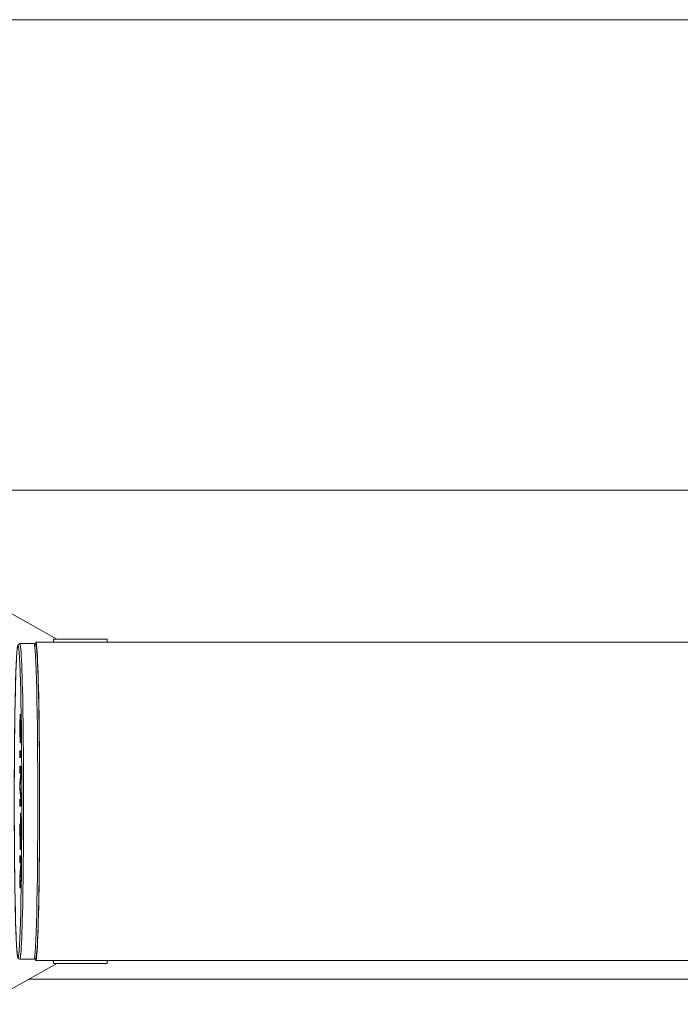
# Model space of a CAD drawing. Units: inches. Extents: x 391 to 11605, y 0 to 4159.
# Drawn here: x 7127 to 7202, y 3645 to 3756 of the extents above; entities that cross this region are included whole.
import ezdxf

# ---------------------------------------------------------------- set-up
doc = ezdxf.new("R2010")
doc.units = ezdxf.units.IN
doc.header["$MEASUREMENT"] = 0
for name, color, linetype, lineweight in [('SIMON-PROtec_01', 40, 'Continuous', 15), ('SIMON-PROtec_03', 160, 'Continuous', 15), ('SIMON-PROtec_05', 30, 'Continuous', 15)]:
    doc.layers.add(name, color=color, linetype=linetype, lineweight=lineweight)

msp = doc.modelspace()

# ---------------------------------------------------------------- linework, layer by layer
at = {"layer": 'SIMON-PROtec_01'}
for p, q in [((7129.027, 3685.734), (7127.428, 3685.734)), ((7129.227, 3685.884), (7760.043, 3685.884)), ((7127.477, 3677.808), (7127.477, 3676.933)), ((7127.477, 3676.936), (7127.475, 3676.936)), ((7127.542, 3676.789), (7127.517, 3676.789)), ((7127.506, 3676.379), (7127.486, 3676.379)), ((7127.5, 3675.465), (7127.472, 3675.465)), ((7127.515, 3674.661), (7127.515, 3675.487)), ((7127.543, 3675.487), (7127.515, 3675.487)), ((7127.446, 3672.909), (7127.446, 3673.687)), ((7127.446, 3673.687), (7127.543, 3673.687)), ((7127.543, 3673.687), (7127.543, 3672.909)), ((7127.543, 3672.909), (7127.446, 3672.909)), ((7127.446, 3671.15), (7127.446, 3671.953)), ((7127.446, 3671.953), (7127.543, 3671.953)), ((7127.529, 3671.15), (7127.446, 3671.15)), ((7127.446, 3670.081), (7127.529, 3671.139)), ((7127.529, 3671.139), (7127.529, 3671.15)), ((7127.543, 3671.15), (7127.529, 3671.15)), ((7127.543, 3671.139), (7127.529, 3671.139)), ((7127.543, 3671.953), (7127.543, 3670.546)), ((7127.446, 3669.366), (7127.446, 3670.081)), ((7127.504, 3670.081), (7127.446, 3670.081)), ((7127.543, 3670.546), (7127.472, 3669.709)), ((7127.529, 3668.288), (7127.446, 3669.366)), ((7127.498, 3669.366), (7127.446, 3669.366)), ((7127.472, 3669.709), (7127.472, 3669.698)), ((7127.472, 3669.698), (7127.543, 3668.79)), ((7127.446, 3667.432), (7127.446, 3668.236)), ((7127.446, 3668.236), (7127.529, 3668.236)), ((7127.529, 3668.236), (7127.529, 3668.288)), ((7127.543, 3668.288), (7127.529, 3668.288)), ((7127.543, 3668.236), (7127.529, 3668.236)), ((7127.543, 3668.79), (7127.543, 3667.432)), ((7127.543, 3667.432), (7127.446, 3667.432)), ((7127.492, 3666.008), (7127.493, 3666.707)), ((7127.493, 3666.707), (7127.496, 3666.707)), ((7127.496, 3666.008), (7127.492, 3666.008)), ((7127.533, 3666.008), (7127.496, 3666.008)), ((7127.449, 3665.435), (7127.468, 3665.441)), ((7127.449, 3665.348), (7127.449, 3665.435)), ((7127.468, 3665.435), (7127.449, 3665.435)), ((7127.467, 3665.348), (7127.449, 3665.348)), ((7127.468, 3665.441), (7127.466, 3665.245)), ((7127.533, 3663.266), (7127.496, 3663.266)), ((7127.446, 3661.074), (7127.446, 3661.877)), ((7127.446, 3661.877), (7127.543, 3661.877)), ((7127.543, 3661.877), (7127.543, 3660.603)), ((7127.526, 3661.074), (7127.446, 3661.074)), ((7127.446, 3659.483), (7127.526, 3661.063)), ((7127.543, 3660.603), (7127.466, 3659.102)), ((7127.526, 3661.063), (7127.526, 3661.074)), ((7127.543, 3661.074), (7127.526, 3661.074)), ((7127.543, 3661.063), (7127.526, 3661.063)), ((7127.446, 3658.265), (7127.446, 3659.483)), ((7127.486, 3659.483), (7127.446, 3659.483)), ((7127.466, 3659.102), (7127.467, 3659.091)), ((7127.467, 3659.091), (7127.543, 3659.091)), ((7127.543, 3659.091), (7127.543, 3658.265)), ((7127.543, 3658.265), (7127.446, 3658.265)), ((7129.027, 3650.234), (7127.428, 3650.234)), ((7129.227, 3650.084), (7760.043, 3650.084))]:
    msp.add_line(p, q, dxfattribs=at)
for centre, major_axis, start_param, end_param in [((7129.227, 3667.984), (0, 17.9), 2.9922861, 6.4324918), ((7127.428, 3667.984), (0, -17.75), 0, 3.1415927), ((7129.027, 3667.984), (0, 17.75), 3.1415927, 6.2831853)]:
    msp.add_ellipse(centre, major_axis=major_axis, ratio=0.0241475, start_param=start_param, end_param=end_param, dxfattribs=at)
msp.add_ellipse((7127.228, 3667.984), major_axis=(0, 17.55), ratio=0.0241475, dxfattribs=at)
for points, knots in [([(7127.428, 3685.734), (7127.377, 3685.734), (7127.331, 3685.713), (7127.265, 3685.666), (7127.25, 3685.641), (7127.197, 3685.551), (7127.192, 3685.507), (7127.145, 3685.263), (7127.116, 3684.972), (7127.044, 3683.912), (7127.003, 3682.987), (7126.931, 3680.66), (7126.9, 3679.265), (7126.85, 3676.142), (7126.831, 3674.414), (7126.807, 3670.799), (7126.802, 3668.913), (7126.807, 3665.172), (7126.817, 3663.318), (7126.85, 3659.83), (7126.873, 3658.197), (7126.931, 3655.315), (7126.965, 3654.067), (7127.042, 3652.081), (7127.085, 3651.346), (7127.146, 3650.734), (7127.163, 3650.609), (7127.191, 3650.468), (7127.2, 3650.43), (7127.226, 3650.367), (7127.235, 3650.345), (7127.285, 3650.284), (7127.342, 3650.234), (7127.428, 3650.234)], [3.1415927, 3.1415927, 3.1415927, 3.1415927, 3.1589765, 3.1589765, 3.1824513, 3.1824513, 3.2643563, 3.2643563, 3.4805998, 3.4805998, 3.8051133, 3.8051133, 4.1257226, 4.1257226, 4.4459215, 4.4459215, 4.7660263, 4.7660263, 5.086115, 5.086115, 5.4062385, 5.4062385, 5.7265112, 5.7265112, 6.0475354, 6.0475354, 6.1653603, 6.1653603, 6.2242728, 6.2242728, 6.2537291, 6.2537291, 6.2831853, 6.2831853, 6.2831853, 6.2831853]), ([(7129.027, 3650.234), (7129.078, 3650.234), (7129.123, 3650.254), (7129.189, 3650.301), (7129.205, 3650.326), (7129.258, 3650.417), (7129.262, 3650.46), (7129.31, 3650.704), (7129.339, 3650.995), (7129.411, 3652.055), (7129.452, 3652.98), (7129.524, 3655.308), (7129.555, 3656.702), (7129.605, 3659.826), (7129.624, 3661.553), (7129.648, 3665.168), (7129.653, 3667.054), (7129.648, 3670.795), (7129.638, 3672.649), (7129.605, 3676.137), (7129.582, 3677.77), (7129.524, 3680.652), (7129.489, 3681.9), (7129.412, 3683.886), (7129.37, 3684.621), (7129.308, 3685.233), (7129.292, 3685.358), (7129.263, 3685.499), (7129.254, 3685.537), (7129.229, 3685.6), (7129.219, 3685.622), (7129.169, 3685.683), (7129.113, 3685.734), (7129.027, 3685.734)], [6.2831853, 6.2831853, 6.2831853, 6.2831853, 6.3005691, 6.3005691, 6.324044, 6.324044, 6.4059489, 6.4059489, 6.6221924, 6.6221924, 6.9467059, 6.9467059, 7.2673153, 7.2673153, 7.5875142, 7.5875142, 7.907619, 7.907619, 8.2277076, 8.2277076, 8.5478312, 8.5478312, 8.8681038, 8.8681038, 9.189128, 9.189128, 9.306953, 9.306953, 9.3658655, 9.3658655, 9.3953217, 9.3953217, 9.424778, 9.424778, 9.424778, 9.424778]), ([(7127.504, 3676.058), (7127.5, 3675.448), (7127.496, 3674.551), (7127.476, 3674.551), (7127.452, 3674.551), (7127.444, 3675.415), (7127.444, 3676.274), (7127.444, 3677.188), (7127.453, 3677.836), (7127.477, 3677.808)], [3, 3, 3, 3, 4, 4, 4, 5, 5, 5, 6, 6, 6, 6]), ([(7127.477, 3676.933), (7127.466, 3676.966), (7127.459, 3676.711), (7127.459, 3676.263), (7127.459, 3675.919), (7127.462, 3675.465), (7127.472, 3675.465), (7127.483, 3675.465), (7127.484, 3676.035), (7127.486, 3676.379)], [7, 7, 7, 7, 8, 8, 8, 9, 9, 9, 10, 10, 10, 10]), ([(7127.486, 3676.379), (7127.49, 3676.938), (7127.496, 3677.703), (7127.513, 3677.703), (7127.535, 3677.703), (7127.545, 3676.861), (7127.545, 3676.041), (7127.545, 3675.265), (7127.535, 3674.661), (7127.515, 3674.661)], [10, 10, 10, 10, 11, 11, 11, 12, 12, 12, 13, 13, 13, 13]), ([(7127.515, 3675.487), (7127.525, 3675.52), (7127.53, 3675.736), (7127.53, 3676.152), (7127.53, 3676.467), (7127.526, 3676.789), (7127.517, 3676.789), (7127.507, 3676.789), (7127.506, 3676.401), (7127.504, 3676.058)], [0, 0, 0, 0, 1, 1, 1, 2, 2, 2, 3, 3, 3, 3]), ([(7127.466, 3665.245), (7127.464, 3665.055), (7127.462, 3664.851), (7127.462, 3664.637), (7127.462, 3663.881), (7127.477, 3663.266), (7127.496, 3663.266), (7127.514, 3663.266), (7127.529, 3663.881), (7127.529, 3664.637), (7127.529, 3665.393), (7127.514, 3666.008), (7127.496, 3666.008)], [-10, -10, -10, -10, -9, -9, -9, -8, -8, -8, -7, -7, -7, -6, -6, -6, -6]), ([(7127.546, 3664.637), (7127.546, 3663.495), (7127.523, 3662.565), (7127.496, 3662.565), (7127.468, 3662.565), (7127.446, 3663.495), (7127.446, 3664.637), (7127.446, 3664.881), (7127.447, 3665.12), (7127.449, 3665.348)], [-18, -18, -18, -18, -17, -17, -17, -16, -16, -16, -15, -15, -15, -15])]:
    msp.add_open_spline(points, degree=3, knots=knots, dxfattribs=at)
msp.add_open_spline([(7127.496, 3666.707), (7127.523, 3666.707), (7127.546, 3665.778), (7127.546, 3664.637)], degree=3, dxfattribs=at)
at = {"layer": 'SIMON-PROtec_03'}
for p, q in [((7131.588, 3686.234), (7123.418, 3690.809)), ((7137.235, 3686.234), (7131.235, 3686.234)), ((7131.235, 3686.234), (7131.235, 3685.884)), ((7137.235, 3686.234), (7137.235, 3685.884)), ((7131.235, 3649.734), (7131.235, 3650.084)), ((7137.235, 3649.734), (7137.235, 3650.084)), ((7123.418, 3645.158), (7131.588, 3649.734)), ((7131.235, 3649.734), (7137.235, 3649.734))]:
    msp.add_line(p, q, dxfattribs=at)
at = {"layer": 'SIMON-PROtec_05'}
for p, q in [((6982.578, 3755.933), (7833.402, 3755.933)), ((7423.482, 3702.984), (6982.578, 3702.984)), ((7833.402, 3647.984), (7128.463, 3647.984)), ((7128.463, 3647.984), (7833.402, 3647.984))]:
    msp.add_line(p, q, dxfattribs=at)

doc.saveas('drawing.dxf')
